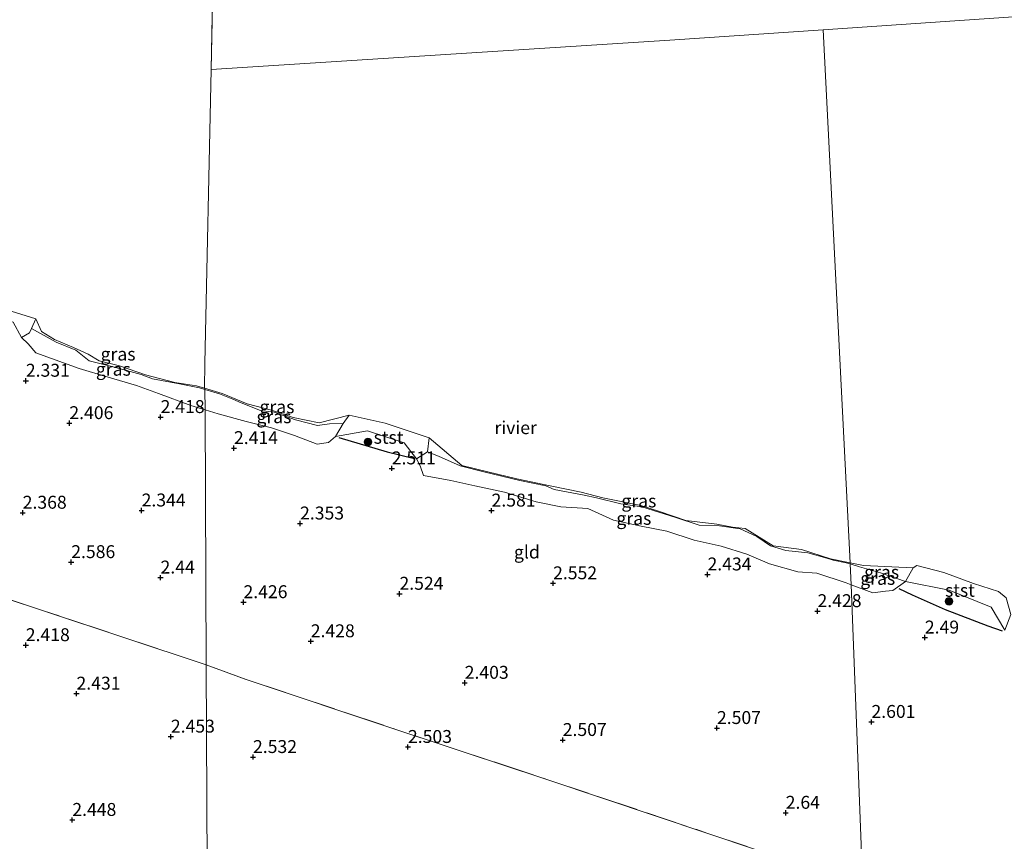
# Model space of a CAD drawing. Units: metres. Extents: x 139997 to 150008, y 412500 to 418753.
# Drawn here: x 141090 to 141280, y 416846 to 417005 of the extents above; entities that cross this region are included whole.
import ezdxf
from ezdxf.enums import TextEntityAlignment as Align

# ---------------------------------------------------------------- set-up
doc = ezdxf.new("R2010")
doc.units = ezdxf.units.M
doc.linetypes.add('IE-TERREINAFSCHEIDING', pattern=[10, 8, -2])
doc.layers.get('0').update_dxf_attribs({"lineweight": 25})
for name, color, linetype, lineweight in [('B-ME-GR-BOOM-S-B1', 93, 'Continuous', 18), ('B-ME-GW-KRUINLIJN-L-B1', 93, 'Continuous', 18), ('B-ME-GW-TEENLIJN-L-B1', 93, 'Continuous', 18), ('B-ME-IE-GRASLAND-GV-B6', 93, 'Continuous', 18), ('B-ME-IE-GRONDWERKLIJN-GROND_INGERICHT-GV-B6', 253, 'Continuous', 18), ('B-ME-IE-HULPGEOMETRIE-L-B1', 53, 'Continuous', 18), ('B-ME-IE-TERREINAFSCHEIDING-RASTERHEKWERK-L-B1', 8, 'IE-TERREINAFSCHEIDING', 18), ('B-ME-OB-BEKLEDING-GV-B6', 253, 'Continuous', 18), ('B-ME-OB-WATERLIJN-L-B1', 133, 'OB-WATERLIJN', 18), ('B-ME-OG-WATER-GV-B6', 153, 'Continuous', 18)]:
    doc.layers.add(name, color=color, linetype=linetype, lineweight=lineweight)
doc.layers.add('B-ME-GW-GRONDWERKLIJN-L-B1', color=10, linetype='Continuous')
doc.layers.add('B-ME-GW-HOOGTEPUNT-S-B1', color=10, linetype='Continuous')
doc.styles.add('NLCS-ISO', font='NLCS-ISO.TTF')
doc.linetypes.add('OB-WATERLIJN', pattern='A,10,[32,NLCS.SHX,S=2,R=0,X=0,Y=0],-12', length=22)

# ---------------------------------------------------------------- blocks, each defined once
blk = doc.blocks.new('hoogtepunt')
for p, q in [((-0.5, 0), (0.5, 0)), ((0, 0.5), (0, -0.5))]:
    blk.add_line(p, q)
blk = doc.blocks.new('boom')
h = blk.add_hatch(color=256)
edge = h.paths.add_edge_path()
edge.add_arc((0, 0), 0.75, 0, 360)
blk.add_circle((0, 0), 0.75)

msp = doc.modelspace()

# ---------------------------------------------------------------- linework, layer by layer
at = {"layer": 'B-ME-GW-GRONDWERKLIJN-L-B1'}
for points in [[(141151.5365, 416924.0684, 2.425), (141160.842, 416921.304, 2.362), (141165.8992, 416920.1096, 2.3722)], [(141259.8822, 416894.836, 2.284), (141262.504, 416893.625, 2.25), (141268.891, 416890.781, 2.274), (141277.111, 416887.615, 2.315), (141279.8848, 416886.6653, 2.3442)]]:
    msp.add_polyline3d(points, dxfattribs=at)
at = {"layer": 'B-ME-GW-KRUINLIJN-L-B1'}
for points in [[(141041.064, 416956.321, 2.27), (141043.911, 416955.72, 2.185), (141048.957, 416953.887, 2.392), (141053.78, 416951.962, 2.408), (141060.024, 416950.297, 2.46), (141065.695, 416948.681, 2.471), (141071.17, 416946.832, 2.451), (141076.478, 416945.242, 2.437), (141078.426, 416946.033, 2.395), (141080.1207, 416946.8731, 2.49), (141083.2612, 416948.1408, 1.6288), (141088.4693, 416946.3856, 1.7202), (141090.1215, 416943.469, 2.4835), (141091.362, 416942.186, 2.447), (141092.896, 416940.473, 2.466), (141101.257, 416937.46, 2.497), (141106.846, 416935.77, 2.524), (141112.329, 416934.124, 2.482), (141116.623, 416932.591, 2.499), (141122.888, 416930.277, 2.527), (141125.625, 416929.4403, 2.5171)], [(141125.625, 416929.4403, 2.5171), (141128.161, 416928.665, 2.508), (141133.59, 416927.214, 2.485), (141138.464, 416925.961, 2.511), (141142.932, 416924.456, 2.487), (141147.293, 416922.823, 2.503), (141149.5302, 416923.0995, 2.459), (141150.8437, 416924.2742, 2.2219)], [(141150.8437, 416924.2742, 2.2219), (141157.0589, 416925.3573, 1.9), (141164.1673, 416923.0445, 1.9), (141166.5374, 416919.9589, 2.2226), (141167.238, 416918.582, 2.44), (141167.932, 416916.762, 2.54), (141173.209, 416915.774, 2.47), (141177.862, 416914.746, 2.587), (141183.555, 416913.476, 2.49), (141189.715, 416911.635, 2.493), (141194.506, 416910.656, 2.559), (141199.682, 416910.362, 2.493), (141204.701, 416908.095, 2.571), (141210.013, 416906.957, 2.51), (141214.985, 416905.966, 2.445), (141220.268, 416904.196, 2.48), (141225.507, 416903.08, 2.493), (141230.467, 416901.498, 2.462), (141234.872, 416899.646, 2.443), (141240.37, 416898.118, 2.529), (141244.053, 416897.844, 2.487), (141249.737, 416895.96, 2.496), (141250.6968, 416895.5998, 2.4964)], [(141250.6968, 416895.5998, 2.4964), (141254.875, 416894.032, 2.498), (141257.33, 416894.323, 2.278), (141258.735, 416894.491, 2.218), (141261.165, 416896.231, 1.86), (141269.655, 416894.558, 1.769), (141277.7875, 416891.2715, 1.8065), (141280.439, 416886.772, 2.306)]]:
    msp.add_polyline3d(points, dxfattribs=at)
at = {"layer": 'B-ME-GW-TEENLIJN-L-B1'}
for points in [[(141090.1215, 416943.469, 2.4835), (141091.654, 416944.327, 1.91), (141092.0204, 416945.1594, 1.6276), (141096.784, 416942.515, 1.604), (141100.632, 416940.956, 1.669), (141103.219, 416938.904, 1.94), (141107.614, 416937.833, 1.851), (141113.246, 416936.286, 1.834), (141115.471, 416935.427, 1.897), (141120.671, 416934.469, 1.729), (141124.58, 416933.69, 1.634), (141125.5604, 416933.3925, 1.636)], [(141125.5604, 416933.3925, 1.636), (141128.416, 416932.526, 1.642), (141131.0249, 416931.486, 1.6), (141132.593, 416930.786, 1.781), (141136.352, 416929.338, 1.825), (141138.994, 416928.995, 1.726), (141143.129, 416927.518, 1.743), (141147.38, 416926.419, 1.72), (141149.692, 416926.758, 1.416), (141152.358, 416926.772, 1.626), (141150.8437, 416924.2742, 2.2219)], [(141250.4726, 416899.6163, 1.6135), (141249.6915, 416899.8529, 1.589), (141247.2174, 416900.3191, 1.718), (141245.938, 416900.735, 1.696), (141242.262, 416901.767, 1.739), (141238.031, 416902.233, 1.868), (141235.048, 416903.135, 1.874), (141232.441, 416904.946, 1.624), (141229.208, 416906.397, 1.463), (141225.22, 416907.004, 1.525), (141221.243, 416907.116, 1.892), (141216.749, 416908.601, 1.769), (141210.144, 416910.668, 1.768), (141206.098, 416911.219, 1.893), (141201.4154, 416912.4243, 1.803), (141198.981, 416912.937, 1.904), (141193.179, 416914.009, 1.943), (141191.594, 416914.741, 1.808), (141186.569, 416915.752, 1.877), (141179.562, 416917.443, 1.763), (141174.974, 416918.573, 1.749), (141170.8044, 416920.4547, 1.422), (141168.699, 416921.281, 1.469), (141166.5374, 416919.9589, 2.2226)], [(141261.165, 416896.231, 1.86), (141256.357, 416897.881, 1.617), (141252.276, 416899.07, 1.67), (141250.4726, 416899.6163, 1.6135)]]:
    msp.add_polyline3d(points, dxfattribs=at)
at = {"layer": 'B-ME-IE-GRASLAND-GV-B6'}
for points in [[(141125.551, 416933.6391, 0.978), (141125.5604, 416933.3925, 1.636), (141124.58, 416933.69, 1.634), (141120.671, 416934.469, 1.729), (141115.471, 416935.427, 1.897), (141113.246, 416936.286, 1.834), (141107.614, 416937.833, 1.851), (141103.219, 416938.904, 1.94), (141100.632, 416940.956, 1.669), (141096.784, 416942.515, 1.604), (141092.0204, 416945.1594, 1.6276), (141092.8636, 416947.0747, 0.978), (141093.997, 416944.57, 0.978), (141096.491, 416943.053, 0.978), (141100.168, 416941.493, 0.978), (141102.977, 416940.231, 0.978), (141105.1451, 416938.9015, 0.978), (141109.08, 416937.984, 0.978), (141114.124, 416936.214, 0.978), (141119.782, 416934.729, 0.978), (141123.963, 416934.117, 0.978), (141125.551, 416933.6391, 0.978)], [(141090.1215, 416943.469, 2.4835), (141091.654, 416944.327, 1.91), (141092.0204, 416945.1594, 1.6276), (141096.784, 416942.515, 1.604), (141100.632, 416940.956, 1.669), (141103.219, 416938.904, 1.94), (141107.614, 416937.833, 1.851), (141113.246, 416936.286, 1.834), (141115.471, 416935.427, 1.897), (141120.671, 416934.469, 1.729), (141124.58, 416933.69, 1.634), (141125.5604, 416933.3925, 1.636), (141125.625, 416929.4403, 2.5171), (141122.888, 416930.277, 2.527), (141116.623, 416932.591, 2.499), (141112.329, 416934.124, 2.482), (141106.846, 416935.77, 2.524), (141101.257, 416937.46, 2.497), (141092.896, 416940.473, 2.466), (141091.362, 416942.186, 2.447), (141090.1215, 416943.469, 2.4835)], [(141125.551, 416933.6391, 0.978), (141128.964, 416932.612, 0.978), (141133.768, 416930.615, 0.978), (141138.468, 416929.401, 0.978), (141142.655, 416927.948, 0.978), (141147.683, 416926.931, 0.978), (141153.539, 416928.387, 0.978), (141152.358, 416926.772, 1.626), (141149.692, 416926.758, 1.416), (141147.38, 416926.419, 1.72), (141143.129, 416927.518, 1.743), (141138.994, 416928.995, 1.726), (141136.352, 416929.338, 1.825), (141132.593, 416930.786, 1.781), (141131.0249, 416931.486, 1.6), (141128.416, 416932.526, 1.642), (141125.5604, 416933.3925, 1.636), (141125.551, 416933.6391, 0.978)], [(141152.358, 416926.772, 1.626), (141150.8437, 416924.2742, 2.2219), (141149.5302, 416923.0995, 2.459), (141147.293, 416922.823, 2.503), (141142.932, 416924.456, 2.487), (141138.464, 416925.961, 2.511), (141133.59, 416927.214, 2.485), (141128.161, 416928.665, 2.508), (141125.625, 416929.4403, 2.5171), (141125.5604, 416933.3925, 1.636), (141128.416, 416932.526, 1.642), (141131.0249, 416931.486, 1.6), (141132.593, 416930.786, 1.781), (141136.352, 416929.338, 1.825), (141138.994, 416928.995, 1.726), (141143.129, 416927.518, 1.743), (141147.38, 416926.419, 1.72), (141149.692, 416926.758, 1.416), (141152.358, 416926.772, 1.626)], [(141168.699, 416921.281, 1.469), (141169.003, 416924.011, 0.978), (141175.301, 416918.669, 0.978), (141180.332, 416917.435, 0.978), (141185.984, 416916.06, 0.978), (141192.391, 416914.722, 0.978), (141198.417, 416913.5, 0.978), (141202.619, 416912.44, 0.978), (141209.941, 416910.906, 0.978), (141213.6, 416909.762, 0.978), (141218.669, 416908.02, 0.978), (141224.703, 416907.295, 0.978), (141227.7037, 416906.7523, 0.978), (141230.143, 416906.464, 0.978), (141235.569, 416903.111, 0.978), (141241.037, 416902.402, 0.978), (141246.655, 416900.632, 0.978), (141250.4513, 416899.8606, 0.978), (141250.4726, 416899.6163, 1.6135), (141249.6915, 416899.8529, 1.589), (141247.2174, 416900.3191, 1.718), (141245.938, 416900.735, 1.696), (141242.262, 416901.767, 1.739), (141238.031, 416902.233, 1.868), (141235.048, 416903.135, 1.874), (141232.441, 416904.946, 1.624), (141229.208, 416906.397, 1.463), (141225.22, 416907.004, 1.525), (141221.243, 416907.116, 1.892), (141216.749, 416908.601, 1.769), (141210.144, 416910.668, 1.768), (141206.098, 416911.219, 1.893), (141201.4154, 416912.4243, 1.803), (141198.981, 416912.937, 1.904), (141193.179, 416914.009, 1.943), (141191.594, 416914.741, 1.808), (141186.569, 416915.752, 1.877), (141179.562, 416917.443, 1.763), (141174.974, 416918.573, 1.749), (141170.8044, 416920.4547, 1.422), (141168.699, 416921.281, 1.469)], [(141168.699, 416921.281, 1.469), (141170.8044, 416920.4547, 1.422), (141174.974, 416918.573, 1.749), (141179.562, 416917.443, 1.763), (141186.569, 416915.752, 1.877), (141191.594, 416914.741, 1.808), (141193.179, 416914.009, 1.943), (141198.981, 416912.937, 1.904), (141201.4154, 416912.4243, 1.803), (141206.098, 416911.219, 1.893), (141210.144, 416910.668, 1.768), (141216.749, 416908.601, 1.769), (141221.243, 416907.116, 1.892), (141225.22, 416907.004, 1.525), (141229.208, 416906.397, 1.463), (141232.441, 416904.946, 1.624), (141235.048, 416903.135, 1.874), (141238.031, 416902.233, 1.868), (141242.262, 416901.767, 1.739), (141245.938, 416900.735, 1.696), (141247.2174, 416900.3191, 1.718), (141249.6915, 416899.8529, 1.589), (141250.4726, 416899.6163, 1.6135), (141250.6968, 416895.5998, 2.4964), (141249.737, 416895.96, 2.496), (141244.053, 416897.844, 2.487), (141240.37, 416898.118, 2.529), (141234.872, 416899.646, 2.443), (141230.467, 416901.498, 2.462), (141225.507, 416903.08, 2.493), (141220.268, 416904.196, 2.48), (141214.985, 416905.966, 2.445), (141210.013, 416906.957, 2.51), (141204.701, 416908.095, 2.571), (141199.682, 416910.362, 2.493), (141194.506, 416910.656, 2.559), (141189.715, 416911.635, 2.493), (141183.555, 416913.476, 2.49), (141177.862, 416914.746, 2.587), (141173.209, 416915.774, 2.47), (141167.932, 416916.762, 2.54), (141167.238, 416918.582, 2.44), (141166.5374, 416919.9589, 2.2226), (141168.699, 416921.281, 1.469)], [(141250.4726, 416899.6163, 1.6135), (141250.4513, 416899.8606, 0.978), (141253.087, 416899.325, 0.978), (141262.6988, 416898.8434, 0.978), (141261.165, 416896.231, 1.86), (141256.357, 416897.881, 1.617), (141252.276, 416899.07, 1.67), (141250.4726, 416899.6163, 1.6135)], [(141250.4726, 416899.6163, 1.6135), (141252.276, 416899.07, 1.67), (141256.357, 416897.881, 1.617), (141261.165, 416896.231, 1.86), (141258.735, 416894.491, 2.218), (141257.33, 416894.323, 2.278), (141254.875, 416894.032, 2.498), (141250.6968, 416895.5998, 2.4964), (141250.4726, 416899.6163, 1.6135)]]:
    msp.add_polyline3d(points, dxfattribs=at)
at = {"layer": 'B-ME-IE-GRONDWERKLIJN-GROND_INGERICHT-GV-B6'}
for points in [[(141088.4693, 416946.3856, 1.7202), (141090.1215, 416943.469, 2.4835)], [(141090.1215, 416943.469, 2.4835), (141091.362, 416942.186, 2.447), (141092.896, 416940.473, 2.466), (141101.257, 416937.46, 2.497), (141106.846, 416935.77, 2.524), (141112.329, 416934.124, 2.482), (141116.623, 416932.591, 2.499), (141122.888, 416930.277, 2.527), (141125.625, 416929.4403, 2.5171), (141125.855, 416880.067, 2.481), (141094.347, 416890.558, 2.706), (141072.399, 416897.838, 2.481)], [(141251.392, 416837.903, 2.63), (141222.949, 416847.479, 2.463), (141192.176, 416857.779, 2.538), (141162.581, 416867.597, 2.594), (141133.587, 416877.244, 2.538), (141125.855, 416880.067, 2.481), (141125.625, 416929.4403, 2.5171), (141128.161, 416928.665, 2.508), (141133.59, 416927.214, 2.485), (141138.464, 416925.961, 2.511), (141142.932, 416924.456, 2.487), (141147.293, 416922.823, 2.503), (141149.5302, 416923.0995, 2.459), (141150.8437, 416924.2742, 2.2219)], [(141150.8437, 416924.2742, 2.2219), (141157.0589, 416925.3573, 1.9), (141164.1673, 416923.0445, 1.9), (141166.5374, 416919.9589, 2.2226), (141167.238, 416918.582, 2.44), (141167.932, 416916.762, 2.54), (141173.209, 416915.774, 2.47), (141177.862, 416914.746, 2.587), (141183.555, 416913.476, 2.49), (141189.715, 416911.635, 2.493), (141194.506, 416910.656, 2.559), (141199.682, 416910.362, 2.493), (141204.701, 416908.095, 2.571), (141210.013, 416906.957, 2.51), (141214.985, 416905.966, 2.445), (141220.268, 416904.196, 2.48), (141225.507, 416903.08, 2.493), (141230.467, 416901.498, 2.462), (141234.872, 416899.646, 2.443), (141240.37, 416898.118, 2.529), (141244.053, 416897.844, 2.487), (141249.737, 416895.96, 2.496), (141250.6968, 416895.5998, 2.4964), (141252.718, 416841.97, 2.645)], [(141125.855, 416880.067, 2.481), (141126.535, 416735.927, 2.704), (141126.332, 416736.045, 2.706), (141110.763, 416745.342, 2.727), (141091.113, 416757.535, 2.857), (141070.031, 416771.646, 2.79), (141039.356, 416792.88, 2.647), (141025.543, 416803.042, 2.665), (141027.639, 416807.001, 2.306), (141028.729, 416822.965, 2.194), (141027.937, 416843.206, 2.044), (141028.822, 416867.941, 2.288), (141030.025, 416873.06, 2.219), (141033.84, 416873.353, 2.256), (141035.31, 416873.987, 2.125), (141036.314, 416875.499, 2.181), (141037.805, 416880.352, 2.256), (141041.819, 416887.646, 2.406), (141048.675, 416896.971, 2.106), (141049.803, 416905.708, 2.406), (141072.399, 416897.838, 2.481), (141094.347, 416890.558, 2.706), (141125.855, 416880.067, 2.481)], [(141250.6968, 416895.5998, 2.4964), (141254.875, 416894.032, 2.498), (141257.33, 416894.323, 2.278), (141258.735, 416894.491, 2.218), (141261.165, 416896.231, 1.86), (141269.655, 416894.558, 1.769), (141277.7875, 416891.2715, 1.8065), (141280.439, 416886.772, 2.306)], [(141282.903, 416827.497, 2.838), (141252.964, 416837.384, 2.606), (141252.718, 416841.97, 2.645), (141250.6968, 416895.5998, 2.4964)], [(141251.392, 416837.903, 2.63), (141243.607, 416814.032, 2.544), (141234.886, 416786.828, 2.471), (141228.728, 416767.771, 2.605), (141221.224, 416744.63, 2.681), (141215.045, 416725.503, 2.694), (141210.284, 416710.459, 2.685), (141206.115, 416697.819, 2.641), (141204.494, 416692.924, 2.702), (141204.075, 416693.134, 2.702), (141193.132, 416698.669, 2.694), (141168.983, 416711.586, 2.694), (141139.258, 416728.527, 2.698), (141126.535, 416735.927, 2.704), (141125.855, 416880.067, 2.481), (141133.587, 416877.244, 2.538), (141162.581, 416867.597, 2.594), (141192.176, 416857.779, 2.538), (141222.949, 416847.479, 2.463), (141251.392, 416837.903, 2.63)]]:
    msp.add_polyline3d(points, dxfattribs=at)
at = {"layer": 'B-ME-IE-HULPGEOMETRIE-L-B1'}
msp.add_line((141126.779, 416995.29, 1), (141127.802, 417042.832, 1), dxfattribs=at)
for points in [[(141245.25, 417002.951, 1), (141404.818, 417013.94, 0.807), (141408.25, 417014.191, 1.012), (141408.726, 417014.226, 1.349), (141410.763, 417014.376, 1.465), (141416.023, 417014.761, 2.847), (141438.942, 417016.44, 2.903), (141464.727, 417018.329, 2.736), (141483.397, 417019.696, 2.564), (141543.59, 417024.106, 2.507), (141603.236, 417028.462, 2.413)], [(141245.25, 417002.951, 1), (141215.579, 417000.972, 1), (141126.779, 416995.29, 1)], [(141265.785, 416602.75, 2.366), (141264.99, 416615.462, 2.321), (141264.96, 416616.661, 2.317), (141264.851, 416618.238, 1.265), (141264.778, 416619.426, 1.265), (141264.713, 416621.806, 2.467), (141264.512, 416623.228, 2.544), (141264.17, 416635.352, 3.578), (141263.455, 416645.104, 6.22), (141263.58, 416646.343, 6.26), (141263.511, 416647.487, 6.253), (141263.45, 416648.505, 6.18), (141263.178, 416649.666, 6.147), (141262.933, 416661.158, 2.754), (141262.686, 416665.43, 2.714), (141252.964, 416837.384, 2.606), (141252.718, 416841.97, 2.645), (141250.6968, 416895.5998, 2.4964), (141250.4726, 416899.6163, 1.6135), (141250.4513, 416899.8606, 0.978), (141245.25, 417002.951, 1)], [(141126.861, 416660.152, 2.086), (141126.768, 416684.32, 2.255), (141126.752, 416685.123, 2.255), (141126.74, 416686.468, 1.406), (141126.736, 416687.388, 1.406), (141126.752, 416690.004, 2.665), (141126.761, 416691.255, 2.706), (141126.71, 416702.807, 3.528), (141126.627, 416713.04, 6.369), (141126.635, 416715.944, 6.244), (141126.624, 416717.266, 6.208), (141126.615, 416718.307, 6.181), (141126.558, 416719.617, 6.156), (141126.447, 416731.197, 2.936), (141126.535, 416735.927, 2.704), (141125.855, 416880.067, 2.481), (141125.625, 416929.4403, 2.5171), (141125.5604, 416933.3925, 1.636), (141125.551, 416933.6391, 0.978), (141125.583, 416938.416, 0.932), (141126.779, 416995.29, 1)]]:
    msp.add_polyline3d(points, dxfattribs=at)
at = {"layer": 'B-ME-IE-TERREINAFSCHEIDING-RASTERHEKWERK-L-B1'}
for points in [[(141125.855, 416880.067, 2.481), (141094.347, 416890.558, 2.706), (141072.399, 416897.838, 2.481), (141049.803, 416905.708, 2.406), (141046.895, 416906.57, 1.413), (141047.139, 416911.833, 1.825), (141045.959, 416920.48, 1.806), (141044.276, 416928.573, 2.144), (141041.607, 416936.257, 1.956), (141039.662, 416938.88, 1.394), (141034.25, 416945.721, 1.413), (141032.174, 416951.956, 1.488), (141033.134, 416958.587, 1), (141033.729, 416962.561, 1), (141034.032, 416964.591, 1)], [(141125.855, 416880.067, 2.481), (141133.587, 416877.244, 2.538), (141162.581, 416867.597, 2.594), (141192.176, 416857.779, 2.538), (141222.949, 416847.479, 2.463), (141251.392, 416837.903, 2.63), (141252.964, 416837.384, 2.606)]]:
    msp.add_polyline3d(points, dxfattribs=at)
at = {"layer": 'B-ME-OB-BEKLEDING-GV-B6'}
for points in [[(141081.222, 416950.615, 0.978), (141088.0815, 416948.5277, 0.978), (141092.8636, 416947.0747, 0.978), (141092.0204, 416945.1594, 1.6276), (141091.654, 416944.327, 1.91), (141090.1215, 416943.469, 2.4835), (141088.4693, 416946.3856, 1.7202), (141083.2612, 416948.1408, 1.6288), (141080.1207, 416946.8731, 2.49), (141080.315, 416949.742, 1.254), (141081.222, 416950.615, 0.978)], [(141168.699, 416921.281, 1.469), (141166.5374, 416919.9589, 2.2226), (141164.1673, 416923.0445, 1.9), (141157.0589, 416925.3573, 1.9), (141150.8437, 416924.2742, 2.2219), (141152.358, 416926.772, 1.626), (141153.539, 416928.387, 0.978), (141160.4922, 416926.8696, 0.978), (141169.003, 416924.011, 0.978), (141168.699, 416921.281, 1.469)], [(141261.165, 416896.231, 1.86), (141262.6988, 416898.8434, 0.978), (141263.3694, 416899.3264, 0.978), (141268.607, 416897.9502, 0.978), (141274.3558, 416895.8517, 0.978), (141279.1921, 416894.3132, 0.978), (141280.6736, 416893.0678, 0.978), (141281.568, 416889.801, 1.594), (141280.439, 416886.772, 2.306), (141277.7875, 416891.2715, 1.8065), (141269.655, 416894.558, 1.769), (141261.165, 416896.231, 1.86)]]:
    msp.add_polyline3d(points, dxfattribs=at)
at = {"layer": 'B-ME-OB-WATERLIJN-L-B1'}
for points in [[(141088.0815, 416948.5277, 0.978), (141092.8636, 416947.0747, 0.978), (141093.997, 416944.57, 0.978), (141096.491, 416943.053, 0.978), (141100.168, 416941.493, 0.978), (141102.977, 416940.231, 0.978), (141105.1451, 416938.9015, 0.978), (141109.08, 416937.984, 0.978), (141114.124, 416936.214, 0.978), (141119.782, 416934.729, 0.978), (141123.963, 416934.117, 0.978), (141125.551, 416933.6391, 0.978)], [(141125.551, 416933.6391, 0.978), (141128.964, 416932.612, 0.978), (141133.768, 416930.615, 0.978), (141138.468, 416929.401, 0.978), (141142.655, 416927.948, 0.978), (141147.683, 416926.931, 0.978), (141153.539, 416928.387, 0.978), (141160.4922, 416926.8696, 0.978), (141169.003, 416924.011, 0.978), (141175.301, 416918.669, 0.978), (141180.332, 416917.435, 0.978), (141185.984, 416916.06, 0.978), (141192.391, 416914.722, 0.978), (141198.417, 416913.5, 0.978), (141202.619, 416912.44, 0.978), (141209.941, 416910.906, 0.978), (141213.6, 416909.762, 0.978), (141218.669, 416908.02, 0.978), (141224.703, 416907.295, 0.978), (141227.7037, 416906.7523, 0.978), (141230.143, 416906.464, 0.978), (141235.569, 416903.111, 0.978), (141241.037, 416902.402, 0.978), (141246.655, 416900.632, 0.978), (141250.4513, 416899.8606, 0.978)], [(141250.4513, 416899.8606, 0.978), (141253.087, 416899.325, 0.978), (141262.6988, 416898.8434, 0.978), (141263.3694, 416899.3264, 0.978), (141268.607, 416897.9502, 0.978), (141274.3558, 416895.8517, 0.978), (141279.1921, 416894.3132, 0.978), (141280.6736, 416893.0678, 0.978)]]:
    msp.add_polyline3d(points, dxfattribs=at)
at = {"layer": 'B-ME-OG-WATER-GV-B6'}
for points in [[(141404.818, 417013.94, 0.807), (141245.25, 417002.951, 1), (141215.579, 417000.972, 1), (141126.779, 416995.29, 1), (141127.802, 417042.832, 1), (141124.763, 417117.839, 0.813), (141133.895, 417114.448, 0.808), (141134.995, 417113.384, 0.81), (141139.833, 417109.495, 0.805), (141142.149, 417109.094, 0.801), (141147.87, 417109.26, 0.831), (141157.771, 417105.949, 0.8), (141178.381, 417098.578, 0.811), (141199.365, 417091.769, 0.803), (141213.857, 417084.673, 0.794), (141223.187, 417080.925, 0.783), (141226.156, 417080.818, 0.808), (141242.385, 417076.544, 0.811), (141256.457, 417069.22, 0.832), (141271.759, 417064.046, 0.826), (141291.504, 417054.739, 0.837)], [(141127.802, 417042.832, 1), (141126.779, 416995.29, 1), (141125.583, 416938.416, 0.932), (141125.551, 416933.6391, 0.978)], [(141280.6736, 416893.0678, 0.978), (141279.1921, 416894.3132, 0.978), (141274.3558, 416895.8517, 0.978), (141268.607, 416897.9502, 0.978), (141263.3694, 416899.3264, 0.978), (141262.6988, 416898.8434, 0.978), (141253.087, 416899.325, 0.978), (141250.4513, 416899.8606, 0.978), (141245.25, 417002.951, 1), (141404.818, 417013.94, 0.807)], [(141125.551, 416933.6391, 0.978), (141125.583, 416938.416, 0.932), (141126.779, 416995.29, 1), (141215.579, 417000.972, 1), (141245.25, 417002.951, 1), (141250.4513, 416899.8606, 0.978), (141246.655, 416900.632, 0.978), (141241.037, 416902.402, 0.978), (141235.569, 416903.111, 0.978), (141230.143, 416906.464, 0.978), (141227.7037, 416906.7523, 0.978), (141224.703, 416907.295, 0.978), (141218.669, 416908.02, 0.978), (141213.6, 416909.762, 0.978), (141209.941, 416910.906, 0.978), (141202.619, 416912.44, 0.978), (141198.417, 416913.5, 0.978), (141192.391, 416914.722, 0.978), (141185.984, 416916.06, 0.978), (141180.332, 416917.435, 0.978), (141175.301, 416918.669, 0.978), (141169.003, 416924.011, 0.978), (141160.4922, 416926.8696, 0.978), (141153.539, 416928.387, 0.978), (141147.683, 416926.931, 0.978), (141142.655, 416927.948, 0.978), (141138.468, 416929.401, 0.978), (141133.768, 416930.615, 0.978), (141128.964, 416932.612, 0.978), (141125.551, 416933.6391, 0.978)], [(141125.551, 416933.6391, 0.978), (141123.963, 416934.117, 0.978), (141119.782, 416934.729, 0.978), (141114.124, 416936.214, 0.978), (141109.08, 416937.984, 0.978), (141105.1451, 416938.9015, 0.978), (141102.977, 416940.231, 0.978), (141100.168, 416941.493, 0.978), (141096.491, 416943.053, 0.978), (141093.997, 416944.57, 0.978), (141092.8636, 416947.0747, 0.978), (141088.0815, 416948.5277, 0.978)]]:
    msp.add_polyline3d(points, dxfattribs=at)

# ---------------------------------------------------------------- block references
at = {"layer": 'B-ME-GR-BOOM-S-B1', "rotation": 90}
for p in [(141157.158, 416923.228, 2.088), (141269.618, 416892.388, 2.218)]:
    msp.add_blockref('boom', p, dxfattribs=at)
at = {"layer": 'B-ME-GW-HOOGTEPUNT-S-B1', "rotation": 90}
for p in [(141090.943, 416935.069, 2.331), (141090.943, 416935.069, 2.331), (141099.362, 416926.86, 2.406), (141099.362, 416926.86, 2.406), (141117.024, 416928.04, 2.418), (141117.024, 416928.04, 2.418), (141131.228, 416922.031, 2.414), (141131.228, 416922.031, 2.414), (141161.762, 416918.108, 2.511), (141161.762, 416918.108, 2.511), (141090.333, 416909.526, 2.368), (141090.333, 416909.526, 2.368), (141113.349, 416909.96, 2.344), (141113.349, 416909.96, 2.344), (141181.079, 416909.937, 2.581), (141181.079, 416909.937, 2.581), (141144.012, 416907.44, 2.353), (141144.012, 416907.44, 2.353), (141099.729, 416899.964, 2.586), (141099.729, 416899.964, 2.586), (141117.013, 416896.975, 2.44), (141117.013, 416896.975, 2.44), (141222.871, 416897.58, 2.434), (141222.871, 416897.58, 2.434), (141192.983, 416895.869, 2.552), (141192.983, 416895.869, 2.552), (141163.255, 416893.84, 2.524), (141163.255, 416893.84, 2.524), (141133.063, 416892.211, 2.426), (141133.063, 416892.211, 2.426), (141244.158, 416890.478, 2.428), (141244.158, 416890.478, 2.428), (141146.087, 416884.647, 2.428), (141146.087, 416884.647, 2.428), (141264.939, 416885.368, 2.49), (141264.939, 416885.368, 2.49), (141090.933, 416883.891, 2.418), (141090.933, 416883.891, 2.418), (141175.877, 416876.608, 2.403), (141175.877, 416876.608, 2.403), (141100.743, 416874.514, 2.431), (141100.743, 416874.514, 2.431), (141224.7, 416867.861, 2.507), (141224.7, 416867.861, 2.507), (141254.603, 416869.04, 2.601), (141254.603, 416869.04, 2.601), (141119.014, 416866.194, 2.453), (141119.014, 416866.194, 2.453), (141164.897, 416864.194, 2.503), (141164.897, 416864.194, 2.503), (141194.849, 416865.54, 2.507), (141194.849, 416865.54, 2.507), (141134.907, 416862.245, 2.532), (141134.907, 416862.245, 2.532), (141238.006, 416851.452, 2.64), (141238.006, 416851.452, 2.64), (141099.936, 416850.076, 2.448), (141099.936, 416850.076, 2.448)]:
    msp.add_blockref('hoogtepunt', p, dxfattribs=at)

# ---------------------------------------------------------------- texts
at = {"layer": 'B-ME-GW-HOOGTEPUNT-S-B1', "ltscale": 0.2, "style": 'NLCS-ISO'}
for s, p in [('2.331', (141090.943, 416935.069, 2.331)), ('2.331', (141090.943, 416935.069, 2.331)), ('2.418', (141117.024, 416928.04, 2.418)), ('2.418', (141117.024, 416928.04, 2.418)), ('2.406', (141099.362, 416926.86, 2.406)), ('2.406', (141099.362, 416926.86, 2.406)), ('2.414', (141131.228, 416922.031, 2.414)), ('2.414', (141131.228, 416922.031, 2.414)), ('2.511', (141161.762, 416918.108, 2.511)), ('2.511', (141161.762, 416918.108, 2.511)), ('2.368', (141090.333, 416909.526, 2.368)), ('2.368', (141090.333, 416909.526, 2.368)), ('2.344', (141113.349, 416909.96, 2.344)), ('2.344', (141113.349, 416909.96, 2.344)), ('2.581', (141181.079, 416909.937, 2.581)), ('2.581', (141181.079, 416909.937, 2.581)), ('2.353', (141144.012, 416907.44, 2.353)), ('2.353', (141144.012, 416907.44, 2.353)), ('2.586', (141099.729, 416899.964, 2.586)), ('2.586', (141099.729, 416899.964, 2.586)), ('2.434', (141222.871, 416897.58, 2.434)), ('2.434', (141222.871, 416897.58, 2.434)), ('2.44', (141117.013, 416896.975, 2.44)), ('2.44', (141117.013, 416896.975, 2.44)), ('2.552', (141192.983, 416895.869, 2.552)), ('2.552', (141192.983, 416895.869, 2.552)), ('2.524', (141163.255, 416893.84, 2.524)), ('2.524', (141163.255, 416893.84, 2.524)), ('2.426', (141133.063, 416892.211, 2.426)), ('2.426', (141133.063, 416892.211, 2.426)), ('2.428', (141244.158, 416890.478, 2.428)), ('2.428', (141244.158, 416890.478, 2.428)), ('2.418', (141090.933, 416883.891, 2.418)), ('2.418', (141090.933, 416883.891, 2.418)), ('2.428', (141146.087, 416884.647, 2.428)), ('2.428', (141146.087, 416884.647, 2.428)), ('2.49', (141264.939, 416885.368, 2.49)), ('2.49', (141264.939, 416885.368, 2.49)), ('2.403', (141175.877, 416876.608, 2.403)), ('2.403', (141175.877, 416876.608, 2.403)), ('2.431', (141100.743, 416874.514, 2.431)), ('2.431', (141100.743, 416874.514, 2.431)), ('2.601', (141254.603, 416869.04, 2.601)), ('2.601', (141254.603, 416869.04, 2.601)), ('2.507', (141224.7, 416867.861, 2.507)), ('2.507', (141224.7, 416867.861, 2.507)), ('2.453', (141119.014, 416866.194, 2.453)), ('2.453', (141119.014, 416866.194, 2.453)), ('2.507', (141194.849, 416865.54, 2.507)), ('2.507', (141194.849, 416865.54, 2.507)), ('2.503', (141164.897, 416864.194, 2.503)), ('2.503', (141164.897, 416864.194, 2.503)), ('2.532', (141134.907, 416862.245, 2.532)), ('2.532', (141134.907, 416862.245, 2.532)), ('2.64', (141238.006, 416851.452, 2.64)), ('2.64', (141238.006, 416851.452, 2.64)), ('2.448', (141099.936, 416850.076, 2.448)), ('2.448', (141099.936, 416850.076, 2.448))]:
    msp.add_text(s, height=2.5, dxfattribs=at).set_placement(p, align=Align.BOTTOM_LEFT)
at = {"layer": 'B-ME-IE-GRASLAND-GV-B6', "ltscale": 0.2, "style": 'NLCS-ISO'}
for p in [(141108.7904, 416940.2336), (141107.8733, 416937.2999), (141139.545, 416930.0291), (141138.9592, 416928.1077), (141209.5858, 416911.8137), (141208.6171, 416908.4404), (141256.575, 416898.0458), (141255.8188, 416896.8242)]:
    msp.add_text('gras', height=2.5, dxfattribs=at).set_placement(p, align=Align.MIDDLE_CENTER)
at = {"layer": 'B-ME-IE-GRONDWERKLIJN-GROND_INGERICHT-GV-B6', "ltscale": 0.2, "style": 'NLCS-ISO'}
msp.add_text('gld', height=2.5, dxfattribs=at).set_placement((141187.9138, 416901.9216), align=Align.MIDDLE_CENTER)
at = {"layer": 'B-ME-OB-BEKLEDING-GV-B6', "ltscale": 0.2, "style": 'NLCS-ISO'}
for p in [(141161.1397, 416924.1236), (141271.723, 416894.5181)]:
    msp.add_text('stst', height=2.5, dxfattribs=at).set_placement(p, align=Align.MIDDLE_CENTER)
at = {"layer": 'B-ME-OG-WATER-GV-B6', "ltscale": 0.2, "style": 'NLCS-ISO'}
msp.add_text('rivier', height=2.5, dxfattribs=at).set_placement((141185.746, 416925.9904), align=Align.MIDDLE_CENTER)

doc.saveas('drawing.dxf')
